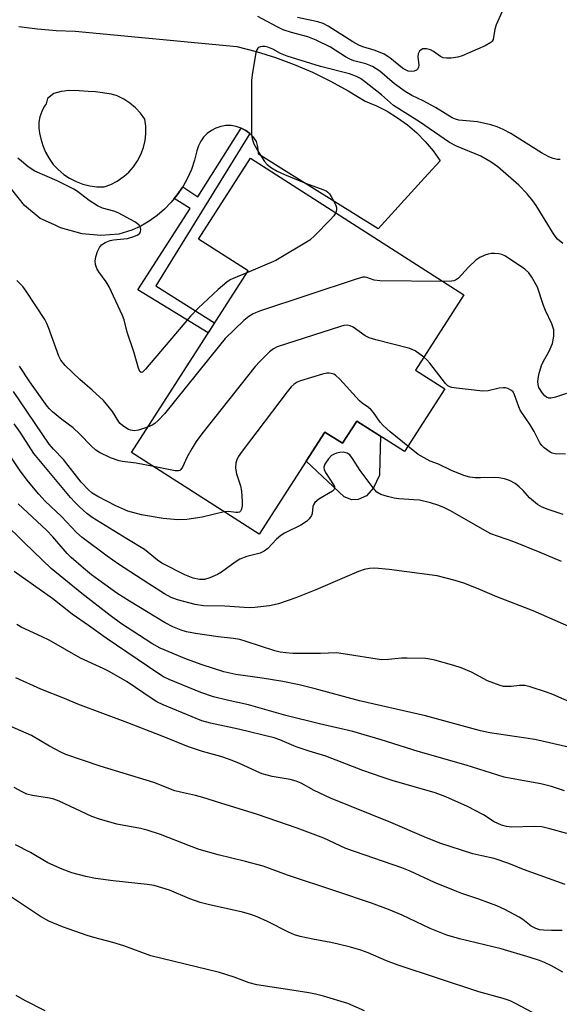
# Model space of a CAD drawing. Units: inches. Extents: x 1225766 to 1231766, y 517457 to 521457.
# Drawn here: x 1229113 to 1229250, y 520834 to 521085 of the extents above; entities that cross this region are included whole.
import ezdxf

# ---------------------------------------------------------------- set-up
doc = ezdxf.new("R2010")
doc.units = ezdxf.units.IN
doc.header["$MEASUREMENT"] = 0
for name, color, linetype in [('BLDG-Footprint', 5, 'Continuous'), ('CULTRL-Pad', 6, 'Continuous'), ('TRANS-Non Street Sidewalk', 7, 'Continuous'), ('TRANS-Road', 130, 'Continuous'), ('Undefined', 1, 'Continuous')]:
    doc.layers.add(name, color=color, linetype=linetype)

msp = doc.modelspace()

# ---------------------------------------------------------------- linework, layer by layer
at = {"layer": 'BLDG-Footprint', "elevation": 383.85}
msp.add_lwpolyline([(1229221.15, 520990.75), (1229210.87, 520974.73), (1229198.73, 520982.51), (1229195.07, 520976.82), (1229190.57, 520979.7), (1229173.83, 520953.6), (1229141.23, 520974.51), (1229170.97, 521020.88), (1229158.37, 521028.96), (1229171.6, 521049.59), (1229226.01, 521014.7), (1229213.71, 520995.52)], close=True, dxfattribs=at)
at = {"layer": 'CULTRL-Pad'}
msp.add_lwpolyline([(1229204.8, 520978.62), (1229204.55, 520972.35), (1229204.51, 520968.67), (1229203.01, 520965.5), (1229201.15, 520963.44), (1229199.05, 520962.48), (1229197.46, 520962.38), (1229195.51, 520963.13), (1229185.82, 520972.3), (1229190.57, 520979.7), (1229195.07, 520976.82), (1229198.73, 520982.51)], close=True, dxfattribs=at)
at = {"layer": 'TRANS-Non Street Sidewalk'}
msp.add_lwpolyline([(1229171.43, 521055.87), (1229147.45, 521017.03), (1229162.43, 521007.57), (1229160.81, 521005.03), (1229142.83, 521016), (1229156.19, 521036.74), (1229152.15, 521039.3), (1229152.93, 521040.25), (1229154.32, 521042.3), (1229158.16, 521039.77), (1229169.21, 521057.27), (1229170.37, 521056.66)], close=True, dxfattribs=at)
at = {"layer": 'TRANS-Road'}
msp.add_polyline3d([(1229112.51, 521083.24, 0), (1229117.27, 521082.59, 0), (1229122.05, 521082.2, 0), (1229126.85, 521082.05, 0), (1229168.14, 521078.11, 0), (1229173.08, 521076.82, 0), (1229177.94, 521075.29, 0), (1229182.73, 521073.52, 0), (1229187.42, 521071.51, 0), (1229192.01, 521069.27, 0), (1229196.48, 521066.81, 0), (1229200.82, 521064.13, 0), (1229203.7, 521062.96, 0), (1229206.48, 521061.56, 0), (1229209.13, 521059.93, 0), (1229211.64, 521058.1, 0), (1229213.99, 521056.07, 0), (1229216.17, 521053.86, 0), (1229218.17, 521051.47, 0), (1229219.96, 521048.93, 0), (1229215.97, 521044.57, 0), (1229204.13, 521031.6, 0), (1229182.06, 521045.37, 0), (1229173.66, 521050.6, 0), (1229173.65, 521050.84, 0), (1229173.57, 521051.86, 0), (1229173.39, 521052.87, 0), (1229173.1, 521053.85, 0), (1229172.34, 521054.93, 0), (1229171.43, 521055.87, 0), (1229170.37, 521056.66, 0), (1229169.21, 521057.27, 0), (1229167.96, 521057.68, 0), (1229166.66, 521057.9, 0), (1229165.35, 521057.9, 0), (1229164.05, 521057.69, 0), (1229162.8, 521057.29, 0), (1229161.63, 521056.68, 0), (1229160.57, 521055.91, 0), (1229159.65, 521054.97, 0), (1229158.89, 521053.9, 0), (1229158.31, 521052.72, 0), (1229157.92, 521051.46, 0), (1229157.33, 521049.06, 0), (1229156.53, 521046.72, 0), (1229155.52, 521044.46, 0), (1229154.32, 521042.3, 0), (1229152.93, 521040.25, 0), (1229152.15, 521039.3, 0), (1229151.36, 521038.34, 0), (1229149.63, 521036.57, 0), (1229147.76, 521034.96, 0), (1229145.74, 521033.53, 0), (1229143.61, 521032.28, 0), (1229141.37, 521031.22, 0), (1229138.03, 521030.22, 0), (1229133.44, 521029.83, 0), (1229128.65, 521030.25, 0), (1229123.17, 521031.85, 0), (1229121.64, 521032.54, 0), (1229117.97, 521034.18, 0), (1229113.93, 521037.49, 0), (1229110.7, 521041.6, 0)], dxfattribs=at)
msp.add_polyline3d([(1229127.91, 521066.82, 0), (1229125.13, 521066.89, 0), (1229124.12, 521066.72, 0), (1229123.3, 521066.58, 0), (1229121.48, 521066.13, 0), (1229119.85, 521064.8, 0), (1229119.51, 521063.44, 0), (1229119.01, 521062.76, 0), (1229118.35, 521061.5, 0), (1229117.89, 521060.16, 0), (1229117.63, 521058.77, 0), (1229117.58, 521057.35, 0), (1229117.75, 521055.94, 0), (1229118.13, 521054.57, 0), (1229118.63, 521052.8, 0), (1229119.34, 521051.11, 0), (1229120.23, 521049.51, 0), (1229121.31, 521048.02, 0), (1229122.56, 521046.67, 0), (1229123.95, 521045.47, 0), (1229125.47, 521044.45, 0), (1229127.1, 521043.6, 0), (1229128.82, 521042.96, 0), (1229130.6, 521042.51, 0), (1229132.42, 521042.28, 0), (1229134.26, 521042.26, 0), (1229135.99, 521042.9, 0), (1229137.63, 521043.75, 0), (1229139.15, 521044.79, 0), (1229139.41, 521045.02, 0), (1229140.54, 521046.01, 0), (1229141.76, 521047.39, 0), (1229142.81, 521048.92, 0), (1229143.65, 521050.55, 0), (1229144.3, 521052.28, 0), (1229144.72, 521054.08, 0), (1229144.93, 521055.91, 0), (1229144.9, 521057.76, 0), (1229144.66, 521059.59, 0), (1229143.57, 521061.11, 0), (1229142.29, 521062.48, 0), (1229140.85, 521063.67, 0), (1229139.27, 521064.68, 0), (1229137.58, 521065.47, 0), (1229136.13, 521065.94, 0), (1229132.09, 521066.49, 0), (1229130.19, 521066.64, 0)], close=True, dxfattribs=at)
at = {"layer": 'Undefined'}
for points, elevation in [([(1229251.25, 521027.84), (1229249.94, 521028.96), (1229249.04, 521030.06), (1229244.45, 521037.49), (1229243.61, 521038.7), (1229242.15, 521040.51), (1229240.03, 521042.72), (1229234.66, 521047.42), (1229233.01, 521048.56), (1229230.31, 521050.1), (1229224.18, 521052.62), (1229222.33, 521053.61), (1229214.71, 521058.9), (1229208.1, 521063.06), (1229205.02, 521065.78), (1229200.7, 521069.19), (1229199.62, 521069.93), (1229198.61, 521070.42), (1229196.85, 521071.08), (1229189.46, 521073.01), (1229180.96, 521075.64), (1229179.23, 521076.32), (1229177.3, 521077.43), (1229176.03, 521077.9), (1229175.25, 521078.06), (1229174.68, 521078.06), (1229174.13, 521077.98), (1229173.66, 521077.8), (1229173.46, 521077.66), (1229173.19, 521077.25), (1229172.94, 521076.47), (1229172.07, 521071.45), (1229171.84, 521069.49), (1229171.88, 521055.65), (1229172.02, 521054.5), (1229172.49, 521053.25), (1229173.52, 521051.31), (1229175.15, 521048.77), (1229175.83, 521047.97), (1229176.92, 521047.13), (1229178.38, 521046.28), (1229180.27, 521045.43), (1229185.67, 521043.22), (1229190.09, 521041.59), (1229190.88, 521041.23), (1229191.34, 521040.91), (1229191.71, 521040.52), (1229192.19, 521039.82), (1229193.02, 521038.3), (1229193.36, 521037.52), (1229193.5, 521036.99), (1229193.52, 521036.52), (1229193.33, 521035.66)], 386), ([(1229170.63, 521020.35), (1229167.16, 521018.91), (1229166.41, 521018.53), (1229165.54, 521017.97), (1229163.36, 521016.11), (1229158.22, 521011.3), (1229156.29, 521009.3), (1229144.82, 520995.71), (1229144.07, 520995.02), (1229143.69, 520994.92), (1229143.39, 520995.19), (1229143.03, 520995.98), (1229141.86, 521000.18), (1229140.13, 521005.16), (1229139.36, 521008.34), (1229138.99, 521009.46), (1229135.54, 521016.78), (1229134.77, 521018), (1229132.92, 521020.58), (1229132.41, 521021.44), (1229132.04, 521022.49), (1229131.94, 521023.31), (1229132.14, 521024.42), (1229132.59, 521025.79), (1229133.06, 521026.82), (1229133.57, 521027.45), (1229134.5, 521028.05), (1229135.82, 521028.6), (1229136.67, 521028.78), (1229139.33, 521028.98), (1229140.2, 521029.11), (1229141.84, 521029.59), (1229142.85, 521030.02), (1229143.4, 521030.47), (1229143.57, 521030.89), (1229143.61, 521031.36), (1229143.55, 521031.84), (1229143.21, 521032.5), (1229142.8, 521032.87), (1229142.06, 521033.35), (1229137.81, 521035.63), (1229136.71, 521036.05), (1229133.89, 521036.84), (1229132.6, 521037.44), (1229130.41, 521038.8), (1229127.48, 521041.07), (1229126.54, 521041.7), (1229122.25, 521043.81), (1229116.61, 521046.29), (1229114.87, 521047.4), (1229113.2, 521048.86), (1229112.29, 521049.56)], 386), ([(1229193.33, 521035.66), (1229192.86, 521034.9), (1229191.89, 521033.82), (1229188.03, 521029.83), (1229186.71, 521028.7), (1229178.1, 521023.46), (1229170.63, 521020.35)], 386), ([(1229252.24, 520989.57), (1229249.38, 520988.63), (1229248.26, 520988.37), (1229247.72, 520988.37), (1229247.11, 520988.59), (1229246.68, 520988.93), (1229246.1, 520989.59), (1229245.14, 520991.08), (1229244.93, 520991.85), (1229244.92, 520992.6), (1229245.17, 520994.41), (1229245.8, 520996.72), (1229246.3, 520997.76), (1229247.71, 521000.14), (1229248.63, 521002.28), (1229248.95, 521004.15), (1229248.99, 521004.96), (1229248.93, 521005.75), (1229248.75, 521006.53), (1229248.45, 521007.33), (1229246.85, 521010.71), (1229246.31, 521012.02), (1229244.76, 521016.71), (1229243.39, 521019.23), (1229242.55, 521020.36), (1229241.56, 521021.24), (1229239.97, 521022.41), (1229236.51, 521024.65), (1229235.73, 521024.98), (1229234.92, 521025.16), (1229233.82, 521025.29), (1229233, 521025.3), (1229232.18, 521025.13), (1229231.37, 521024.83), (1229230.06, 521024.21), (1229229.09, 521023.58), (1229227.17, 521021.76), (1229224.61, 521019.01), (1229223.89, 521018.45), (1229223.45, 521018.28), (1229222.89, 521018.19), (1229220.62, 521018.16)], 384), ([(1229145.35, 520980.94), (1229143.03, 520980.14), (1229141.91, 520980.04), (1229141.06, 520980.18), (1229140.51, 520980.37), (1229139, 520981.27), (1229138.35, 520981.84), (1229137.99, 520982.27), (1229136.38, 520984.92), (1229134.12, 520987.71), (1229131.23, 520990.4), (1229128.11, 520993.08), (1229124.32, 520996.65), (1229123.23, 520998.03), (1229122.68, 520999.03), (1229120.08, 521006.35), (1229119.65, 521007.42), (1229119.14, 521008.42), (1229114.42, 521015.68), (1229113.54, 521016.81), (1229111.97, 521018.4)], 384), ([(1229220.62, 521018.16), (1229204.63, 521018.26), (1229203.18, 521018.44), (1229201.28, 521019.18), (1229200.82, 521019.25), (1229200.27, 521019.22), (1229198.57, 521018.75), (1229173.93, 521010.55), (1229172.27, 521009.91), (1229171.17, 521009.22), (1229169.89, 521008.13), (1229165.16, 521003.57), (1229163.67, 521001.81), (1229149.7, 520984.32), (1229148.08, 520982.64), (1229147.22, 520981.87), (1229146.5, 520981.43), (1229145.35, 520980.94)], 384), ([(1229215.79, 520998.77), (1229213.57, 521000.41), (1229212.28, 521001.06), (1229203.58, 521003.22), (1229201.88, 521003.73), (1229200.87, 521004.28), (1229197.8, 521006.47), (1229197.04, 521006.83), (1229196.23, 521006.97), (1229195.38, 521006.87), (1229194.54, 521006.64), (1229178.43, 521001.43), (1229177.49, 521000.96), (1229176.41, 521000.13), (1229173.94, 520997.73), (1229172.77, 520996.45), (1229159.17, 520979.2), (1229157.76, 520977.32), (1229156.71, 520975.6), (1229155.44, 520973.35), (1229154.28, 520970.76), (1229153.87, 520970.13), (1229153.58, 520969.9), (1229153.21, 520969.79), (1229152.4, 520969.81), (1229146.86, 520970.9)], 382), ([(1229251.97, 520974.03), (1229249.28, 520974.13), (1229248.51, 520974.3), (1229248.03, 520974.54), (1229246.5, 520975.71), (1229245.9, 520976.28), (1229245.38, 520976.94), (1229243.93, 520979.8), (1229242.93, 520981.55), (1229240.4, 520985.31), (1229240.04, 520986.12), (1229238.97, 520989.2), (1229238.58, 520989.94), (1229238.21, 520990.33), (1229237.22, 520990.84), (1229236.67, 520990.98), (1229236.11, 520991.02), (1229234.99, 520990.86), (1229232.26, 520990.19), (1229230.84, 520990.11), (1229224.1, 520990.89), (1229222.95, 520991.09), (1229222.42, 520991.25), (1229221.95, 520991.52), (1229221.34, 520992.11), (1229217.38, 520997.25), (1229216.58, 520998.11), (1229215.79, 520998.77)], 382), ([(1229146.86, 520970.9), (1229142.48, 520971.73), (1229138.99, 520972.14), (1229138.14, 520972.31), (1229135.86, 520973.14), (1229133.11, 520974.51), (1229132.19, 520975.08), (1229130.92, 520976.14), (1229128.06, 520979.16), (1229126.37, 520980.79), (1229123.51, 520982.88), (1229121.13, 520984.88), (1229120.33, 520985.66), (1229119.77, 520986.34), (1229115.29, 520992.48), (1229112.69, 520996.55)], 382), ([(1229211.74, 520976.08), (1229207.21, 520979.78), (1229205.44, 520981.34), (1229204.66, 520982.23), (1229202.95, 520984.66), (1229202.38, 520985.34), (1229201.72, 520985.93), (1229200.06, 520987.1), (1229199.39, 520987.68), (1229194.39, 520993.23), (1229193.3, 520994.2), (1229192.86, 520994.44), (1229192.14, 520994.67), (1229191.65, 520994.73), (1229191.09, 520994.7), (1229189.96, 520994.45), (1229184.33, 520992.8), (1229183.53, 520992.46), (1229182.76, 520991.94), (1229182.01, 520991.23), (1229180.92, 520989.98), (1229169.46, 520974.79), (1229168.47, 520973.33), (1229168.1, 520972.6), (1229167.85, 520971.83), (1229167.79, 520970.45), (1229168.04, 520969.05), (1229169.03, 520965.97), (1229169.34, 520964.62), (1229169.51, 520961.96), (1229169.45, 520960.83), (1229169.31, 520960.05), (1229169.02, 520959.48), (1229168.76, 520959.28), (1229168.36, 520959.17), (1229167.88, 520959.16), (1229166, 520959.39), (1229164.88, 520959.34)], 380), ([(1229164.88, 520959.34), (1229159.31, 520957.98), (1229155.35, 520957.42), (1229153.09, 520957.29), (1229149.29, 520957.61), (1229143.83, 520958.55), (1229140.31, 520959.53), (1229137.28, 520960.88), (1229132.65, 520963.22), (1229131.24, 520964.07), (1229130.24, 520964.93), (1229128.44, 520966.92), (1229123.87, 520972.69), (1229121.32, 520975.37), (1229120.26, 520976.62), (1229111.12, 520990.04)], 380), ([(1229250.92, 520946.68), (1229245.5, 520948.95), (1229238.75, 520951.66), (1229232.9, 520953.75), (1229231.36, 520954.56), (1229222.64, 520959.62), (1229220.89, 520960.46), (1229219.36, 520961.07), (1229217.48, 520961.65), (1229214.67, 520962.28), (1229213.23, 520962.44), (1229209.44, 520962.65), (1229208.28, 520962.81), (1229206.54, 520963.25), (1229204.84, 520963.8), (1229203.85, 520964.36), (1229202.89, 520965.43), (1229199.56, 520969.92), (1229197.6, 520972.94), (1229196.9, 520973.86), (1229196.25, 520974.33), (1229195.21, 520974.55), (1229194.37, 520974.48), (1229193.53, 520974.28), (1229192.73, 520973.98), (1229192.24, 520973.7), (1229191.47, 520972.89), (1229190.56, 520971.47), (1229190.29, 520970.74), (1229190.37, 520970.03), (1229190.86, 520969.09), (1229192.81, 520966.22), (1229193.01, 520965.76), (1229193.05, 520965.33), (1229192.84, 520964.97), (1229192.48, 520964.64), (1229189, 520962.55), (1229188.01, 520961.69), (1229187.73, 520961.3), (1229187.49, 520960.66), (1229187.31, 520958.91), (1229187.17, 520958.43), (1229186.6, 520957.58), (1229185.85, 520956.83), (1229184.44, 520955.95), (1229180.31, 520953.91), (1229179.31, 520953.31), (1229178.19, 520952.35), (1229176.01, 520949.94), (1229175.09, 520949.26), (1229174.05, 520948.78), (1229170.68, 520947.96), (1229168.87, 520947.27), (1229167.68, 520946.51), (1229164.2, 520943.91), (1229163.18, 520943.31), (1229161.27, 520942.48), (1229159.89, 520942.09), (1229158.56, 520942.06), (1229156.95, 520942.44), (1229154.86, 520943.28), (1229148.96, 520946.27), (1229147.88, 520947.03), (1229144.58, 520949.7), (1229140.04, 520952.42), (1229131.24, 520957.89), (1229129.89, 520958.93), (1229128, 520960.62), (1229126.82, 520961.77), (1229125.71, 520963.02), (1229116.34, 520974.23), (1229112.83, 520979.68), (1229111.29, 520981.8)], 378), ([(1229251.33, 520958.68), (1229247.56, 520959.89), (1229245.98, 520960.5), (1229244.77, 520961.22), (1229242.79, 520962.92), (1229241.16, 520964.77), (1229240.16, 520965.7), (1229239.08, 520966.53), (1229237.66, 520967.31), (1229236.38, 520967.78), (1229234.91, 520968.04), (1229233.74, 520968.09), (1229230.29, 520967.98), (1229228.92, 520968.02), (1229227.58, 520968.17), (1229226.02, 520968.6), (1229222.84, 520969.87), (1229219.53, 520971.46), (1229217.46, 520972.3), (1229215.86, 520973.09), (1229214.35, 520974), (1229211.74, 520976.08)], 380), ([(1229253.58, 520929.71), (1229243.68, 520934.09), (1229234.39, 520937.61), (1229230.26, 520939.43), (1229226.28, 520941.06), (1229223.76, 520941.85), (1229219.2, 520942.97), (1229206.98, 520944.66), (1229203.28, 520945), (1229201.91, 520944.88), (1229200.58, 520944.58), (1229199.18, 520944.08), (1229195.61, 520942.59), (1229188.28, 520939.41), (1229183.13, 520937.36), (1229178.74, 520935.89), (1229177.6, 520935.58), (1229176.46, 520935.38), (1229172.73, 520934.91), (1229171.29, 520934.8), (1229165.04, 520935.29), (1229159.57, 520935.36), (1229157.47, 520935.68), (1229152.96, 520936.88), (1229151.39, 520937.5), (1229149.69, 520938.43), (1229145.67, 520940.92), (1229137.94, 520945.95), (1229135.06, 520947.99), (1229128.7, 520952.79), (1229127.21, 520954.03), (1229123.4, 520958.12), (1229119.21, 520962.08), (1229117.59, 520963.82), (1229115.01, 520966.96), (1229112.86, 520969.8), (1229109.43, 520974.91)], 376), ([(1229253.77, 520910.47), (1229248.73, 520912.73), (1229247.11, 520913.34), (1229242.95, 520914.65), (1229241.55, 520915), (1229240.17, 520915.05), (1229238.05, 520914.79), (1229236.93, 520914.74), (1229236.11, 520914.8), (1229235.28, 520914.99), (1229232.06, 520916.2), (1229227.94, 520918.38), (1229225.33, 520919.5), (1229223.42, 520920.14), (1229218.64, 520921.48), (1229217.35, 520921.75), (1229216.29, 520921.87), (1229211.58, 520922.03), (1229210.14, 520921.98), (1229206.77, 520921.61), (1229205.01, 520921.58), (1229195.25, 520923.12), (1229193.51, 520923.32), (1229189.42, 520923.15), (1229182.36, 520923.21), (1229180.6, 520923.31), (1229179.2, 520923.54), (1229177.8, 520923.89), (1229170.47, 520926.28), (1229168.84, 520926.73), (1229167.29, 520927), (1229163.33, 520927.45), (1229157.58, 520928.3), (1229155.3, 520928.75), (1229153.92, 520929.17), (1229151.8, 520930), (1229149.82, 520930.99), (1229140.72, 520936.56), (1229137.54, 520938.61), (1229132.94, 520941.87), (1229131.03, 520943.28), (1229128.97, 520944.94), (1229125.88, 520947.65), (1229124.84, 520948.66), (1229121.2, 520952.94), (1229119.59, 520954.62), (1229112.33, 520961.34)], 374), ([(1229252.68, 520899.25), (1229244.16, 520901.25), (1229232.61, 520902.97), (1229230.24, 520903.43), (1229216.22, 520907.27), (1229199.38, 520911.11), (1229188.11, 520914.17), (1229184.01, 520915.19), (1229179.83, 520916.04), (1229174.54, 520916.92), (1229167.87, 520917.81), (1229164.82, 520918.48), (1229159.3, 520920.25), (1229155.26, 520921.7), (1229148.58, 520924.53), (1229146.44, 520925.74), (1229138.45, 520930.93), (1229135.81, 520932.87), (1229128.57, 520938.46), (1229120.77, 520944.91), (1229113.97, 520951.42), (1229108.51, 520956.79)], 372), ([(1229251.7, 520888.14), (1229248.39, 520889.2), (1229245.66, 520889.88), (1229238.07, 520891.24), (1229236.33, 520891.62), (1229226.57, 520894.72), (1229214.33, 520898.13), (1229204.95, 520901.12), (1229197.72, 520903.24), (1229189.19, 520905.25), (1229180.64, 520907.37), (1229171.1, 520910.08), (1229165.68, 520911.26), (1229162.14, 520912.12), (1229158.89, 520913.23), (1229150.83, 520916.55), (1229149.39, 520917.25), (1229147.94, 520918.13), (1229134.78, 520927.11), (1229130.28, 520930.35), (1229126.11, 520933.18), (1229121.16, 520937.1), (1229111.31, 520944.12)], 370), ([(1229252.26, 520877.24), (1229247.96, 520878.46), (1229245.93, 520878.9), (1229243.97, 520879.02), (1229238.28, 520878.86), (1229236.92, 520879.04), (1229235.6, 520879.36), (1229233.79, 520880.2), (1229231.01, 520881.98), (1229226.91, 520884.17), (1229221.4, 520886.61), (1229218.74, 520887.62), (1229207.72, 520890.8), (1229205.21, 520891.62), (1229200.22, 520893.35), (1229190.79, 520896.98), (1229186.6, 520898.22), (1229183.21, 520899.37), (1229179.09, 520901.11), (1229177.62, 520901.65), (1229168.57, 520903.9), (1229161.36, 520905.38), (1229159.18, 520905.96), (1229149.29, 520910.08), (1229147.73, 520910.83), (1229146.49, 520911.59), (1229140.12, 520915.91), (1229135.58, 520918.56), (1229134.05, 520919.34), (1229128.21, 520921.96), (1229120.27, 520926.55), (1229118.5, 520927.43), (1229113.07, 520929.88), (1229112.02, 520930.61)], 368), ([(1229251.89, 520864.24), (1229241.23, 520868.07), (1229237.46, 520869.62), (1229233.77, 520870.83), (1229230.62, 520871.5), (1229228.33, 520872.09), (1229219.91, 520874.8), (1229215.9, 520876.38), (1229207.4, 520880.02), (1229191.99, 520886.27), (1229187.84, 520888.18), (1229184.5, 520890.05), (1229183.29, 520890.62), (1229181.72, 520891.01), (1229177.13, 520891.76), (1229174.56, 520892.51), (1229173.23, 520893.05), (1229168.61, 520895.18), (1229166.28, 520896.14), (1229164.07, 520896.88), (1229159.33, 520898.13), (1229155.78, 520899.33), (1229149.11, 520902.06), (1229140.29, 520905.49), (1229127.54, 520910.25), (1229124.14, 520911.69), (1229118.1, 520914.08), (1229111.71, 520917.01)], 366), ([(1229251.07, 520852.51), (1229248.39, 520852.45), (1229246.31, 520852.54), (1229245.43, 520852.66), (1229244.36, 520852.97), (1229243.2, 520853.56), (1229241.08, 520855.26), (1229240.1, 520855.88), (1229236.5, 520857.81), (1229234.46, 520858.75), (1229229.8, 520860.51), (1229225.47, 520861.97), (1229223.37, 520862.77), (1229218.56, 520864.74), (1229212.33, 520867.61), (1229210.16, 520868.49), (1229195.95, 520873.43), (1229190.28, 520876.04), (1229183.47, 520878.6), (1229173.38, 520882.09), (1229164, 520884.95), (1229159.46, 520886.46), (1229157.55, 520886.98), (1229153.75, 520887.78), (1229152.31, 520888.16), (1229146.91, 520890.24), (1229133.29, 520894.43), (1229124.53, 520897.4), (1229123.19, 520898.01), (1229120.31, 520899.57), (1229115.75, 520902.24), (1229110.33, 520904.67)], 364), ([(1229251.29, 520841.88), (1229248.36, 520843.47), (1229246.59, 520844.34), (1229245.34, 520844.84), (1229242.95, 520845.63), (1229235.57, 520847.79), (1229224.95, 520850.37), (1229221.67, 520851.33), (1229217.46, 520852.97), (1229210.25, 520856.41), (1229206.77, 520857.86), (1229202.47, 520859.45), (1229193.4, 520862.55), (1229181, 520866.6), (1229174.82, 520868.92), (1229170.31, 520870.13), (1229163.37, 520871.78), (1229158.53, 520873.18), (1229156.07, 520874.06), (1229148.62, 520876.95), (1229145.24, 520878.12), (1229143.54, 520878.51), (1229137.49, 520879.61), (1229133.05, 520880.9), (1229131.13, 520881.61), (1229122.81, 520885.51), (1229121.47, 520886.04), (1229120.33, 520886.29), (1229115.97, 520886.95), (1229114.59, 520887.28), (1229113.32, 520887.84), (1229111.3, 520889.01)], 362), ([(1229243.54, 520831.56), (1229239.17, 520833.89), (1229237.85, 520834.5), (1229236.02, 520835.09), (1229229.86, 520836.82), (1229209.28, 520843.64), (1229206.25, 520844.73), (1229201.65, 520846.77), (1229199.78, 520847.5), (1229197.13, 520848.27), (1229193.98, 520849.02), (1229192.05, 520849.44), (1229187.46, 520850.25), (1229184.25, 520850.99), (1229182.84, 520851.39), (1229181.31, 520852.04), (1229175.92, 520854.78), (1229173.28, 520855.97), (1229171.7, 520856.55), (1229169.55, 520857.16), (1229160.78, 520859.14), (1229158.78, 520859.66), (1229156.1, 520860.57), (1229150.94, 520862.8), (1229147.02, 520863.97), (1229145.26, 520864.24), (1229136.61, 520865.15), (1229132.08, 520865.79), (1229129.57, 520866.28), (1229125.99, 520867.19), (1229123.58, 520868.14), (1229119.88, 520869.75), (1229115.5, 520872.41), (1229111.69, 520874.31)], 360), ([(1229200.69, 520831.97), (1229196.45, 520833.88), (1229190.18, 520835.71), (1229188.18, 520836.24), (1229186.52, 520836.56), (1229181.05, 520837.45), (1229173.25, 520838.6), (1229171.29, 520839.16), (1229167.45, 520840.58), (1229163.66, 520841.73), (1229146.18, 520846.01), (1229139.33, 520848.58), (1229136.49, 520849.44), (1229131.63, 520850.7), (1229129.97, 520851.23), (1229123.64, 520853.44), (1229120.19, 520854.85), (1229118.06, 520856.03), (1229110.1, 520861.35)], 358), ([(1229119.21, 520831.98), (1229114.03, 520834.61), (1229111.83, 520835.88)], 356)]:
    msp.add_lwpolyline(points, dxfattribs=dict(at, elevation=elevation))
for points in [[(1229235.69, 521086.87, 390), (1229234.3, 521083.6, 390), (1229233.94, 521082.48, 390), (1229233.47, 521079.89, 390), (1229233.25, 521079.44, 390), (1229232.89, 521079.09, 390), (1229231.44, 521078.29, 390), (1229225.58, 521075.72, 390), (1229224.47, 521075.38, 390), (1229222.74, 521075.13, 390), (1229221.59, 521075.08, 390), (1229220.77, 521075.18, 390), (1229220.06, 521075.51, 390), (1229218.26, 521076.85, 390), (1229217.53, 521077.25, 390), (1229216.46, 521077.54, 390), (1229215.57, 521077.49, 390), (1229215.11, 521077.25, 390), (1229214.73, 521076.89, 390), (1229214.38, 521076.22, 390), (1229214.31, 521075.47, 390), (1229214.54, 521073.33, 390), (1229214.47, 521072.84, 390), (1229214.27, 521072.41, 390), (1229213.95, 521072.09, 390), (1229213.31, 521071.81, 390), (1229212.57, 521071.69, 390), (1229211.82, 521071.79, 390), (1229211.1, 521072.13, 390), (1229210.4, 521072.59, 390), (1229207.14, 521075.23, 390), (1229205.73, 521076.15, 390), (1229203.38, 521077.08, 390), (1229200.28, 521077.99, 390), (1229199.2, 521078.42, 390), (1229197.66, 521079.32, 390), (1229191.39, 521083.3, 390), (1229190.14, 521083.94, 390), (1229188.81, 521084.35, 390), (1229183.57, 521085.49, 390)], [(1229250.62, 521049.24, 388), (1229249.83, 521049.29, 388), (1229248.77, 521049.51, 388), (1229247.69, 521049.94, 388), (1229245.85, 521050.94, 388), (1229238.01, 521055.87, 388), (1229236.01, 521056.95, 388), (1229234.5, 521057.61, 388), (1229232.89, 521058.09, 388), (1229229.49, 521058.83, 388), (1229224.75, 521059.33, 388), (1229223.89, 521059.57, 388), (1229223.07, 521059.9, 388), (1229218.78, 521062.55, 388), (1229215.61, 521064.23, 388), (1229212.73, 521065.61, 388), (1229211.04, 521066.58, 388), (1229208.33, 521068.61, 388), (1229204.56, 521071.79, 388), (1229202.74, 521073.02, 388), (1229201.01, 521073.7, 388), (1229197.98, 521074.47, 388), (1229196.97, 521074.83, 388), (1229195.8, 521075.45, 388), (1229191.97, 521077.95, 388), (1229188.35, 521079.7, 388), (1229186.25, 521080.59, 388), (1229182.04, 521081.64, 388), (1229179.94, 521082.37, 388), (1229178.41, 521083.1, 388), (1229173.45, 521085.77, 388)]]:
    msp.add_polyline3d(points, dxfattribs=at)

doc.saveas('drawing.dxf')
